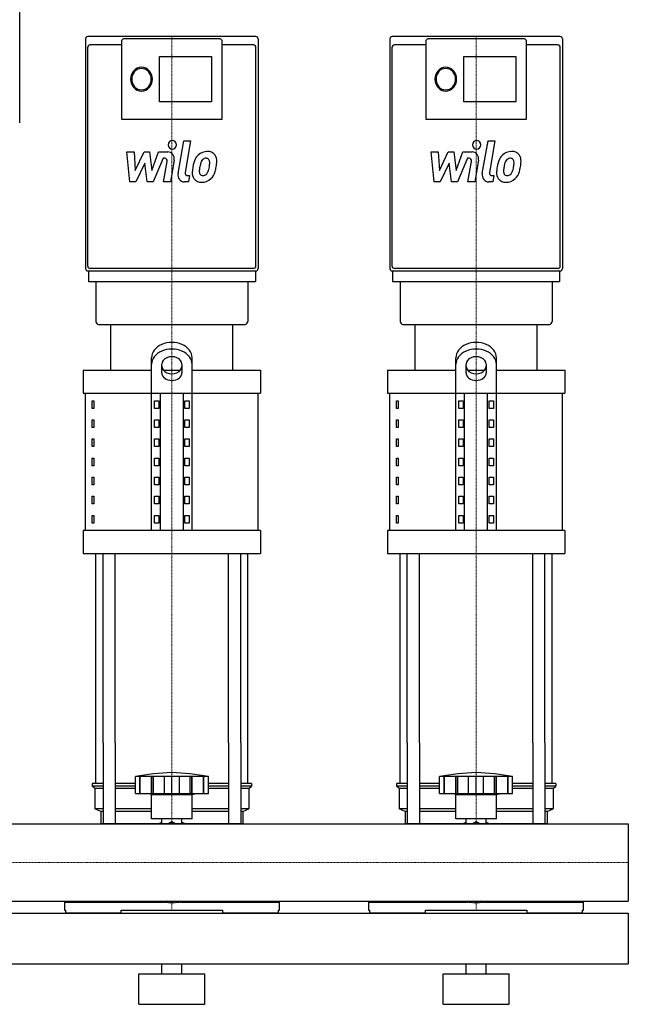
# Model space of a CAD drawing. Extents: x 0 to 1200, y 0 to 1670.
# Drawn here: x 600 to 1200, y 0 to 972 of the extents above; entities that cross this region are included whole.
import ezdxf

# ---------------------------------------------------------------- set-up
doc = ezdxf.new("R2010")
doc.units = 0
doc.linetypes.add('DASHDOT', pattern=[1, 0.5, -0.25, 0, -0.25])
doc.layers.get('0').update_dxf_attribs({"color": 124})
doc.layers.add('CP_AXIS', color=143, linetype='DASHDOT', lineweight=18)
doc.layers.add('CP_DETAL', color=33, linetype='Continuous')

msp = doc.modelspace()

# ---------------------------------------------------------------- linework, layer by layer
at = {"extrusion": (0, 1, 0)}
for p, q in [((600, 870), (600, 1670)), ((832.86, 955), (667.14, 955)), ((797.58, 952.65), (702.42, 952.65)), ((1132.86, 955), (967.14, 955)), ((1097.58, 952.65), (1002.42, 952.65)), ((700.28, 946.79), (669.28, 946.79)), ((700.28, 950.31), (700.28, 873.43)), ((799.72, 873.43), (799.72, 950.31)), ((830.72, 946.79), (799.72, 946.79)), ((1000.28, 946.79), (969.28, 946.79)), ((1000.28, 950.31), (1000.28, 873.43)), ((1099.72, 873.43), (1099.72, 950.31)), ((1130.72, 946.79), (1099.72, 946.79)), ((737.7, 935.47), (789.03, 935.47)), ((737.7, 890.57), (737.7, 935.47)), ((789.03, 935.47), (789.03, 890.57)), ((1037.7, 935.47), (1089.03, 935.47)), ((1037.7, 890.57), (1037.7, 935.47)), ((1089.03, 935.47), (1089.03, 890.57)), ((789.03, 890.57), (737.7, 890.57)), ((1089.03, 890.57), (1037.7, 890.57)), ((700.28, 873.38), (799.72, 873.38)), ((1000.28, 873.38), (1099.72, 873.38)), ((667.14, 723.81), (832.86, 723.81)), ((667.67, 723.81), (667.67, 713.25)), ((830.72, 726.16), (669.28, 726.16)), ((832.33, 723.81), (832.33, 713.25)), ((967.14, 723.81), (1132.86, 723.81)), ((967.67, 723.81), (967.67, 713.25)), ((1130.72, 726.16), (969.28, 726.16)), ((1132.33, 723.81), (1132.33, 713.25)), ((675.16, 713.25), (675.16, 673.93)), ((824.84, 713.25), (824.84, 673.93)), ((975.16, 713.25), (975.16, 673.93)), ((1124.84, 713.25), (1124.84, 673.93)), ((690, 625.76), (690, 671)), ((810, 625.76), (810, 671)), ((990, 625.76), (990, 671)), ((1110, 625.76), (1110, 671)), ((730, 467.43), (730, 638.12)), ((770, 467.43), (770, 638.12)), ((1030, 467.43), (1030, 638.12)), ((1070, 467.43), (1070, 638.12)), ((662.5, 625.76), (730, 625.76)), ((662.5, 625.76), (662.5, 603.14)), ((740, 623.27), (740, 631.59)), ((741.56, 625.76), (758.44, 625.76)), ((760, 631.59), (760, 623.27)), ((770, 625.76), (837.5, 625.76)), ((837.5, 625.76), (837.5, 603.14)), ((962.5, 625.76), (1030, 625.76)), ((962.5, 625.76), (962.5, 603.14)), ((1040, 623.27), (1040, 631.59)), ((1041.56, 625.76), (1058.44, 625.76)), ((1060, 631.59), (1060, 623.27)), ((1070, 625.76), (1137.5, 625.76)), ((1137.5, 625.76), (1137.5, 603.14)), ((665, 467.43), (665, 603.14)), ((738.66, 467.43), (738.66, 603.14)), ((761.34, 467.43), (761.34, 603.14)), ((835, 467.43), (835, 603.14)), ((965, 467.43), (965, 603.14)), ((1038.66, 467.43), (1038.66, 603.14)), ((1061.34, 467.43), (1061.34, 603.14)), ((1135, 467.43), (1135, 603.14)), ((671.36, 595.6), (673.07, 595.6)), ((671.36, 588.06), (671.36, 595.6)), ((673.07, 595.6), (673.07, 588.06)), ((732.89, 595.6), (737.22, 595.6)), ((732.89, 588.06), (732.89, 595.6)), ((737.22, 595.6), (737.22, 588.06)), ((762.78, 595.6), (767.11, 595.6)), ((762.78, 588.06), (762.78, 595.6)), ((767.11, 595.6), (767.11, 588.06)), ((971.36, 595.6), (973.07, 595.6)), ((971.36, 588.06), (971.36, 595.6)), ((973.07, 595.6), (973.07, 588.06)), ((1032.89, 595.6), (1037.22, 595.6)), ((1032.89, 588.06), (1032.89, 595.6)), ((1037.22, 595.6), (1037.22, 588.06)), ((1062.78, 595.6), (1067.11, 595.6)), ((1062.78, 588.06), (1062.78, 595.6)), ((1067.11, 595.6), (1067.11, 588.06)), ((673.07, 588.06), (671.36, 588.06)), ((737.22, 588.06), (732.89, 588.06)), ((767.11, 588.06), (762.78, 588.06)), ((973.07, 588.06), (971.36, 588.06)), ((1037.22, 588.06), (1032.89, 588.06)), ((1067.11, 588.06), (1062.78, 588.06)), ((671.36, 576.75), (673.07, 576.75)), ((671.36, 569.21), (671.36, 576.75)), ((673.07, 576.75), (673.07, 569.21)), ((732.89, 576.75), (737.22, 576.75)), ((732.89, 569.21), (732.89, 576.75)), ((737.22, 576.75), (737.22, 569.21)), ((762.78, 576.75), (767.11, 576.75)), ((762.78, 569.21), (762.78, 576.75)), ((767.11, 576.75), (767.11, 569.21)), ((971.36, 576.75), (973.07, 576.75)), ((971.36, 569.21), (971.36, 576.75)), ((973.07, 576.75), (973.07, 569.21)), ((1032.89, 576.75), (1037.22, 576.75)), ((1032.89, 569.21), (1032.89, 576.75)), ((1037.22, 576.75), (1037.22, 569.21)), ((1062.78, 576.75), (1067.11, 576.75)), ((1062.78, 569.21), (1062.78, 576.75)), ((1067.11, 576.75), (1067.11, 569.21)), ((673.07, 569.21), (671.36, 569.21)), ((737.22, 569.21), (732.89, 569.21)), ((767.11, 569.21), (762.78, 569.21)), ((973.07, 569.21), (971.36, 569.21)), ((1037.22, 569.21), (1032.89, 569.21)), ((1067.11, 569.21), (1062.78, 569.21)), ((671.36, 557.9), (673.07, 557.9)), ((671.36, 550.36), (671.36, 557.9)), ((673.07, 557.9), (673.07, 550.36)), ((732.89, 557.9), (737.22, 557.9)), ((732.89, 550.36), (732.89, 557.9)), ((737.22, 557.9), (737.22, 550.36)), ((762.78, 557.9), (767.11, 557.9)), ((762.78, 550.36), (762.78, 557.9)), ((767.11, 557.9), (767.11, 550.36)), ((971.36, 557.9), (973.07, 557.9)), ((971.36, 550.36), (971.36, 557.9)), ((973.07, 557.9), (973.07, 550.36)), ((1032.89, 557.9), (1037.22, 557.9)), ((1032.89, 550.36), (1032.89, 557.9)), ((1037.22, 557.9), (1037.22, 550.36)), ((1062.78, 557.9), (1067.11, 557.9)), ((1062.78, 550.36), (1062.78, 557.9)), ((1067.11, 557.9), (1067.11, 550.36)), ((673.07, 550.36), (671.36, 550.36)), ((737.22, 550.36), (732.89, 550.36)), ((767.11, 550.36), (762.78, 550.36)), ((973.07, 550.36), (971.36, 550.36)), ((1037.22, 550.36), (1032.89, 550.36)), ((1067.11, 550.36), (1062.78, 550.36)), ((671.36, 539.06), (673.07, 539.06)), ((671.36, 531.52), (671.36, 539.06)), ((673.07, 539.06), (673.07, 531.52)), ((732.89, 539.06), (737.22, 539.06)), ((732.89, 531.52), (732.89, 539.06)), ((737.22, 539.06), (737.22, 531.52)), ((762.78, 539.06), (767.11, 539.06)), ((762.78, 531.52), (762.78, 539.06)), ((767.11, 539.06), (767.11, 531.52)), ((971.36, 539.06), (973.07, 539.06)), ((971.36, 531.52), (971.36, 539.06)), ((973.07, 539.06), (973.07, 531.52)), ((1032.89, 539.06), (1037.22, 539.06)), ((1032.89, 531.52), (1032.89, 539.06)), ((1037.22, 539.06), (1037.22, 531.52)), ((1062.78, 539.06), (1067.11, 539.06)), ((1062.78, 531.52), (1062.78, 539.06)), ((1067.11, 539.06), (1067.11, 531.52)), ((673.07, 531.52), (671.36, 531.52)), ((737.22, 531.52), (732.89, 531.52)), ((767.11, 531.52), (762.78, 531.52)), ((973.07, 531.52), (971.36, 531.52)), ((1037.22, 531.52), (1032.89, 531.52)), ((1067.11, 531.52), (1062.78, 531.52)), ((671.36, 520.21), (673.07, 520.21)), ((671.36, 512.67), (671.36, 520.21)), ((673.07, 520.21), (673.07, 512.67)), ((732.89, 520.21), (737.22, 520.21)), ((732.89, 512.67), (732.89, 520.21)), ((737.22, 520.21), (737.22, 512.67)), ((762.78, 520.21), (767.11, 520.21)), ((762.78, 512.67), (762.78, 520.21)), ((767.11, 520.21), (767.11, 512.67)), ((971.36, 520.21), (973.07, 520.21)), ((971.36, 512.67), (971.36, 520.21)), ((973.07, 520.21), (973.07, 512.67)), ((1032.89, 520.21), (1037.22, 520.21)), ((1032.89, 512.67), (1032.89, 520.21)), ((1037.22, 520.21), (1037.22, 512.67)), ((1062.78, 520.21), (1067.11, 520.21)), ((1062.78, 512.67), (1062.78, 520.21)), ((1067.11, 520.21), (1067.11, 512.67)), ((673.07, 512.67), (671.36, 512.67)), ((737.22, 512.67), (732.89, 512.67)), ((767.11, 512.67), (762.78, 512.67)), ((973.07, 512.67), (971.36, 512.67)), ((1037.22, 512.67), (1032.89, 512.67)), ((1067.11, 512.67), (1062.78, 512.67)), ((671.36, 501.36), (673.07, 501.36)), ((671.36, 493.82), (671.36, 501.36)), ((673.07, 501.36), (673.07, 493.82)), ((732.89, 501.36), (737.22, 501.36)), ((732.89, 493.82), (732.89, 501.36)), ((737.22, 501.36), (737.22, 493.82)), ((762.78, 501.36), (767.11, 501.36)), ((762.78, 493.82), (762.78, 501.36)), ((767.11, 501.36), (767.11, 493.82)), ((971.36, 501.36), (973.07, 501.36)), ((971.36, 493.82), (971.36, 501.36)), ((973.07, 501.36), (973.07, 493.82)), ((1032.89, 501.36), (1037.22, 501.36)), ((1032.89, 493.82), (1032.89, 501.36)), ((1037.22, 501.36), (1037.22, 493.82)), ((1062.78, 501.36), (1067.11, 501.36)), ((1062.78, 493.82), (1062.78, 501.36)), ((1067.11, 501.36), (1067.11, 493.82)), ((673.07, 493.82), (671.36, 493.82)), ((737.22, 493.82), (732.89, 493.82)), ((767.11, 493.82), (762.78, 493.82)), ((973.07, 493.82), (971.36, 493.82)), ((1037.22, 493.82), (1032.89, 493.82)), ((1067.11, 493.82), (1062.78, 493.82)), ((671.36, 482.51), (673.07, 482.51)), ((671.36, 474.97), (671.36, 482.51)), ((673.07, 482.51), (673.07, 474.97)), ((732.89, 482.51), (737.22, 482.51)), ((732.89, 474.97), (732.89, 482.51)), ((737.22, 482.51), (737.22, 474.97)), ((762.78, 482.51), (767.11, 482.51)), ((762.78, 474.97), (762.78, 482.51)), ((767.11, 482.51), (767.11, 474.97)), ((971.36, 482.51), (973.07, 482.51)), ((971.36, 474.97), (971.36, 482.51)), ((973.07, 482.51), (973.07, 474.97)), ((1032.89, 482.51), (1037.22, 482.51)), ((1032.89, 474.97), (1032.89, 482.51)), ((1037.22, 482.51), (1037.22, 474.97)), ((1062.78, 482.51), (1067.11, 482.51)), ((1062.78, 474.97), (1062.78, 482.51)), ((1067.11, 482.51), (1067.11, 474.97)), ((662.5, 467.43), (662.5, 444.81)), ((673.07, 474.97), (671.36, 474.97)), ((737.22, 474.97), (732.89, 474.97)), ((767.11, 474.97), (762.78, 474.97)), ((837.5, 467.43), (837.5, 444.81)), ((962.5, 467.43), (962.5, 444.81)), ((973.07, 474.97), (971.36, 474.97)), ((1037.22, 474.97), (1032.89, 474.97)), ((1067.11, 474.97), (1062.78, 474.97)), ((1137.5, 467.43), (1137.5, 444.81)), ((675, 217.9), (675, 258.05)), ((682.13, 258.05), (682.13, 178.05)), ((694.13, 258.05), (694.13, 178.05)), ((805.87, 258.05), (805.87, 178.05)), ((817.87, 258.05), (817.87, 178.05)), ((825, 217.9), (825, 258.05)), ((975, 217.9), (975, 258.05)), ((982.13, 258.05), (982.13, 178.05)), ((994.13, 258.05), (994.13, 178.05)), ((1105.87, 258.05), (1105.87, 178.05)), ((1117.87, 258.05), (1117.87, 178.05)), ((1125, 217.9), (1125, 258.05)), ((714, 207.9), (714, 224.9)), ((718.49, 207.9), (718.49, 224.9)), ((718.82, 207.9), (718.82, 224.9)), ((729.85, 207.9), (729.85, 224.9)), ((730.14, 207.9), (730.14, 224.9)), ((732, 207.9), (732, 224.9)), ((742.62, 207.9), (742.62, 224.9)), ((750, 207.9), (750, 224.9)), ((757.38, 207.9), (757.38, 224.9)), ((768, 207.9), (768, 224.9)), ((769.86, 207.9), (769.86, 224.9)), ((770.15, 207.9), (770.15, 224.9)), ((781.18, 207.9), (781.18, 224.9)), ((781.51, 207.9), (781.51, 224.99)), ((786, 207.9), (786, 224.9)), ((1014, 207.9), (1014, 224.9)), ((1018.49, 207.9), (1018.49, 224.9)), ((1018.82, 207.9), (1018.82, 224.9)), ((1029.85, 207.9), (1029.85, 224.9)), ((1030.14, 207.9), (1030.14, 224.9)), ((1032, 207.9), (1032, 224.9)), ((1042.62, 207.9), (1042.62, 224.9)), ((1050, 207.9), (1050, 224.9)), ((1057.38, 207.9), (1057.38, 224.9)), ((1068, 207.9), (1068, 224.9)), ((1069.86, 207.9), (1069.86, 224.9)), ((1070.15, 207.9), (1070.15, 224.9)), ((1081.18, 207.9), (1081.18, 224.9)), ((1081.51, 207.9), (1081.51, 224.99)), ((1086, 207.9), (1086, 224.9)), ((682.13, 217.9), (671.5, 217.9)), ((671.5, 217.9), (671.5, 215.4)), ((682.13, 215.4), (671.5, 215.4)), ((674, 212.9), (671.5, 215.4)), ((714, 217.9), (694.13, 217.9)), ((714, 215.4), (694.13, 215.4)), ((805.87, 217.9), (786, 217.9)), ((805.87, 215.4), (786, 215.4)), ((828.5, 217.9), (817.87, 217.9)), ((828.5, 215.4), (817.87, 215.4)), ((826, 212.9), (828.5, 215.4)), ((828.5, 217.9), (828.5, 215.4)), ((982.13, 217.9), (971.5, 217.9)), ((971.5, 217.9), (971.5, 215.4)), ((982.13, 215.4), (971.5, 215.4)), ((974, 212.9), (971.5, 215.4)), ((1014, 217.9), (994.13, 217.9)), ((1014, 215.4), (994.13, 215.4)), ((1105.87, 217.9), (1086, 217.9)), ((1105.87, 215.4), (1086, 215.4)), ((1128.5, 217.9), (1117.87, 217.9)), ((1128.5, 215.4), (1117.87, 215.4)), ((1126, 212.9), (1128.5, 215.4)), ((1128.5, 217.9), (1128.5, 215.4)), ((682.13, 212.9), (674, 212.9)), ((674, 212.9), (674, 192.9)), ((714, 212.9), (694.13, 212.9)), ((730, 206.9), (726, 207.9)), ((730, 206.9), (770, 206.9)), ((730, 182.9), (730, 206.9)), ((770, 206.9), (774, 207.9)), ((770, 182.9), (770, 206.9)), ((805.87, 212.9), (786, 212.9)), ((826, 212.9), (817.87, 212.9)), ((826, 212.9), (826, 192.9)), ((982.13, 212.9), (974, 212.9)), ((974, 212.9), (974, 192.9)), ((1014, 212.9), (994.13, 212.9)), ((1030, 206.9), (1026, 207.9)), ((1030, 206.9), (1070, 206.9)), ((1030, 182.9), (1030, 206.9)), ((1070, 206.9), (1074, 207.9)), ((1070, 182.9), (1070, 206.9)), ((1105.87, 212.9), (1086, 212.9)), ((1126, 212.9), (1117.87, 212.9)), ((1126, 212.9), (1126, 192.9)), ((682.13, 192.9), (674, 192.9)), ((680, 190.4), (674, 192.9)), ((682.13, 190.4), (680, 190.4)), ((680, 190.4), (680, 178.05)), ((730, 192.9), (694.13, 192.9)), ((730, 190.4), (694.13, 190.4)), ((805.87, 192.9), (770, 192.9)), ((805.87, 190.4), (770, 190.4)), ((826, 192.9), (817.87, 192.9)), ((820, 190.4), (817.87, 190.4)), ((820, 190.4), (826, 192.9)), ((820, 190.4), (820, 178.05)), ((982.13, 192.9), (974, 192.9)), ((980, 190.4), (974, 192.9)), ((982.13, 190.4), (980, 190.4)), ((980, 190.4), (980, 178.05)), ((1030, 192.9), (994.13, 192.9)), ((1030, 190.4), (994.13, 190.4)), ((1105.87, 192.9), (1070, 192.9)), ((1105.87, 190.4), (1070, 190.4)), ((1126, 192.9), (1117.87, 192.9)), ((1120, 190.4), (1117.87, 190.4)), ((1120, 190.4), (1126, 192.9)), ((1120, 190.4), (1120, 178.05)), ((0, 178.05), (1200, 178.05)), ((740.09, 178.05), (740.09, 182.9)), ((745.93, 178.05), (750, 180.4)), ((750, 180.4), (754.07, 178.05)), ((759.91, 178.05), (759.91, 182.9)), ((1040.09, 178.05), (1040.09, 182.9)), ((1045.93, 178.05), (1050, 180.4)), ((1050, 180.4), (1054.07, 178.05)), ((1059.91, 178.05), (1059.91, 182.9)), ((0, 101.95), (1200, 101.95)), ((644, 100.84), (741.94, 100.84)), ((644, 100.84), (644, 93.01)), ((680, 101.95), (680, 100.84)), ((682.13, 101.95), (682.13, 100.84)), ((694.13, 101.95), (694.13, 100.84)), ((724.02, 100.84), (724.02, 101.95)), ((750, 100.54), (745.93, 101.95)), ((754.07, 101.95), (750, 100.54)), ((758.06, 100.84), (856, 100.84)), ((775.98, 101.95), (775.98, 100.84)), ((805.87, 101.95), (805.87, 100.84)), ((817.87, 101.95), (817.87, 100.84)), ((856, 93.01), (856, 100.84)), ((944, 100.84), (1041.94, 100.84)), ((944, 100.84), (944, 93.01)), ((980, 101.95), (980, 100.84)), ((982.13, 101.95), (982.13, 100.84)), ((994.13, 101.95), (994.13, 100.84)), ((1024.02, 100.84), (1024.02, 101.95)), ((1050, 100.54), (1045.93, 101.95)), ((1054.07, 101.95), (1050, 100.54)), ((1058.06, 100.84), (1156, 100.84)), ((1075.98, 101.95), (1075.98, 100.84)), ((1105.87, 101.95), (1105.87, 100.84)), ((1117.87, 101.95), (1117.87, 100.84)), ((1156, 93.01), (1156, 100.84)), ((0, 90), (1200, 90)), ((644, 93.01), (644.99, 93.01)), ((644.99, 93.01), (644.99, 90)), ((700, 90), (644.99, 90)), ((700, 90), (700, 93.01)), ((700, 93.01), (800, 93.01)), ((800, 93.01), (800, 90)), ((855.01, 90), (800, 90)), ((855.01, 90), (855.01, 93.01)), ((855.01, 93.01), (856, 93.01)), ((944, 93.01), (944.99, 93.01)), ((944.99, 93.01), (944.99, 90)), ((1000, 90), (944.99, 90)), ((1000, 90), (1000, 93.01)), ((1000, 93.01), (1100, 93.01)), ((1100, 93.01), (1100, 90)), ((1155.01, 90), (1100, 90)), ((1155.01, 90), (1155.01, 93.01)), ((1155.01, 93.01), (1156, 93.01)), ((0, 40), (1200, 40)), ((740, 30), (740, 40)), ((760, 30), (760, 40)), ((1040, 30), (1040, 40)), ((1060, 30), (1060, 40)), ((717.5, 30), (782.5, 30)), ((717.5, 0), (717.5, 30)), ((782.5, 0), (782.5, 30)), ((1017.5, 30), (1082.5, 30)), ((1017.5, 0), (1017.5, 30)), ((1082.5, 0), (1082.5, 30)), ((717.5, 0), (782.5, 0)), ((1017.5, 0), (1082.5, 0))]:
    msp.add_line(p, q, dxfattribs=at)
for p, q in [((665, 952.65), (665, 726.16)), ((835, 952.65), (835, 726.16)), ((965, 952.65), (965, 726.16)), ((1135, 952.65), (1135, 726.16)), ((667.14, 728.5), (667.14, 944.44)), ((832.86, 728.5), (832.86, 944.44)), ((967.14, 728.5), (967.14, 944.44)), ((1132.86, 728.5), (1132.86, 944.44)), ((667.67, 713.25), (832.33, 713.25)), ((967.67, 713.25), (1132.33, 713.25)), ((677.83, 671), (822.17, 671)), ((690, 671), (810, 671)), ((977.83, 671), (1122.17, 671)), ((990, 671), (1110, 671)), ((662.5, 603.14), (837.5, 603.14)), ((962.5, 603.14), (1137.5, 603.14)), ((837.5, 467.43), (662.5, 467.43)), ((1137.5, 467.43), (962.5, 467.43)), ((662.5, 444.81), (837.5, 444.81)), ((675, 258.05), (675, 444.81)), ((682.13, 258.05), (682.13, 444.81)), ((694.13, 258.05), (694.13, 444.81)), ((805.87, 258.05), (805.87, 444.81)), ((817.87, 258.05), (817.87, 444.81)), ((825, 258.05), (825, 444.81)), ((962.5, 444.81), (1137.5, 444.81)), ((975, 258.05), (975, 444.81)), ((982.13, 258.05), (982.13, 444.81)), ((994.13, 258.05), (994.13, 444.81)), ((1105.87, 258.05), (1105.87, 444.81)), ((1117.87, 258.05), (1117.87, 444.81)), ((1125, 258.05), (1125, 444.81)), ((786, 224.9), (714, 224.9)), ((1086, 224.9), (1014, 224.9)), ((714, 207.9), (786, 207.9)), ((1014, 207.9), (1086, 207.9)), ((820, 178.05), (680, 178.05)), ((770, 182.9), (730, 182.9)), ((1120, 178.05), (980, 178.05)), ((1070, 182.9), (1030, 182.9)), ((1200, 178.05), (1200, 101.95)), ((680, 101.95), (820, 101.95)), ((820, 101.95), (820, 100.84)), ((980, 101.95), (1120, 101.95)), ((1120, 101.95), (1120, 100.84)), ((1200, 90), (1200, 40))]:
    msp.add_line(p, q)
for centre, radius, start, end in [((777.82, -185.45), 415.28, 93.84068, 98.8397), ((722.18, -185.45), 415.28, 81.1603, 86.15932), ((1077.82, -185.45), 415.28, 93.84068, 98.8397), ((1022.18, -185.45), 415.28, 81.1603, 86.15932), ((750, 147.9), 33, 107.4758, 113.98719), ((750, 147.9), 33, 66.01281, 72.5242), ((1050, 147.9), 33, 107.4758, 113.98719), ((1050, 147.9), 33, 66.01281, 72.5242)]:
    msp.add_arc(centre, radius, start, end)
for centre, major_axis, ratio, start_param, end_param in [((667.14, 952.65), (0, 2.35), 0.911064, 0, 1.570796), ((702.42, 950.31), (0, 2.35), 0.911064, 0, 1.570796), ((797.58, 950.31), (0, 2.35), 0.911064, -1.570796, 0), ((832.86, 952.65), (0, 2.35), 0.911064, -1.570796, 0), ((967.14, 952.65), (0, 2.35), 0.911064, 0, 1.570796), ((1002.42, 950.31), (0, 2.35), 0.911064, 0, 1.570796), ((1097.58, 950.31), (0, 2.35), 0.911064, 4.712389, 6.283185), ((1132.86, 952.65), (0, 2.35), 0.911064, 4.712389, 6.283185), ((669.28, 944.44), (0, 2.35), 0.911064, 0, 1.570796), ((830.72, 944.44), (0, 2.35), 0.911064, 4.712389, 6.283185), ((969.28, 944.44), (0, 2.35), 0.911064, 0, 1.570796), ((1130.72, 944.44), (0, 2.35), 0.911064, 4.712389, 6.283185), ((720.06, 913.02), (0, 11.74), 0.911064, 4.712389, 10.995574), ((720.06, 913.02), (0, 10.56), 0.911064, -1.570796, 4.712389), ((1020.06, 913.02), (0, 11.74), 0.911064, 4.712389, 10.995574), ((1020.06, 913.02), (0, 10.56), 0.911064, -1.570796, 4.712389), ((667.14, 726.16), (0, 2.35), 0.911064, 1.570796, 3.141593), ((669.28, 728.5), (0, 2.35), 0.911064, 1.570796, 3.141593), ((830.72, 728.5), (0, 2.35), 0.911064, 3.141593, 4.712389), ((832.86, 726.16), (0, 2.35), 0.911064, 3.141593, 4.712389), ((967.14, 726.16), (0, 2.35), 0.911064, 1.570796, 3.141593), ((969.28, 728.5), (0, 2.35), 0.911064, 1.570796, 3.141593), ((1130.72, 728.5), (0, 2.35), 0.911064, 3.141593, 4.712389), ((1132.86, 726.16), (0, 2.35), 0.911064, 3.141593, 4.712389), ((677.83, 673.93), (0, 2.93), 0.911064, 1.570796, 3.141593), ((822.17, 673.93), (0, 2.93), 0.911064, 3.141593, 4.712389), ((977.83, 673.93), (0, 2.93), 0.911064, 1.570796, 3.141593), ((1122.17, 673.93), (0, 2.93), 0.911064, 3.141593, 4.712389), ((750, 638.12), (20, 0), 0.753971, 0, 3.141593), ((1050, 638.12), (20, 0), 0.753971, 0, 3.141593), ((750, 631.59), (20, 0), 0.753971, 0, 3.141593), ((1050, 631.59), (20, 0), 0.753971, 0, 3.141593), ((750, 631.59), (10, 0), 0.753971, 0, 3.141593), ((1050, 631.59), (10, 0), 0.753971, 0, 3.141593), ((750, 629.8), (-10, 0), 0.753971, 0, 3.141593), ((750, 623.27), (10, 0), 0.753971, 3.141593, 6.283185), ((1050, 629.8), (-10, 0), 0.753971, 0, 3.141593), ((1050, 623.27), (10, 0), 0.753971, 3.141593, 6.283185), ((750, 120.1), (33, 0), 0.602015, 4.293734, 5.131044), ((1050, 120.1), (33, 0), 0.602015, 4.293734, 5.131044)]:
    msp.add_ellipse(centre, major_axis=major_axis, ratio=ratio, start_param=start_param, end_param=end_param)
at = {"layer": 'CP_AXIS'}
for p, q in [((750, 671), (750, 955)), ((1050, 671), (1050, 955)), ((750, 258.05), (750, 671)), ((1050, 258.05), (1050, 671)), ((750, 178.05), (750, 258.05)), ((1050, 178.05), (1050, 258.05)), ((0, 140), (1200, 140)), ((750, 101.95), (750, 93.01)), ((1050, 101.95), (1050, 93.01))]:
    msp.add_line(p, q, dxfattribs=at)
at = {"layer": 'CP_DETAL'}
for p, q in [((756.09, 819.95), (761.79, 852.16)), ((761.79, 852.16), (768.54, 852.16)), ((768.54, 852.16), (763.02, 820.98)), ((1056.09, 819.95), (1061.79, 852.16)), ((1061.79, 852.16), (1068.54, 852.16)), ((1068.54, 852.16), (1063.02, 820.98)), ((705.73, 841.27), (712.7, 841.27)), ((708.58, 811.56), (705.73, 841.27)), ((712.7, 841.27), (713.81, 822.91)), ((713.81, 822.91), (722.56, 841.27)), ((722.56, 841.27), (727.84, 841.27)), ((727.84, 841.27), (730.15, 822.91)), ((730.15, 822.91), (736.9, 841.27)), ((736.9, 841.27), (745.98, 841.29)), ((1005.73, 841.27), (1012.7, 841.27)), ((1008.58, 811.56), (1005.73, 841.27)), ((1012.7, 841.27), (1013.81, 822.91)), ((1013.81, 822.91), (1022.56, 841.27)), ((1022.56, 841.27), (1027.84, 841.27)), ((1027.84, 841.27), (1030.15, 822.91)), ((1030.15, 822.91), (1036.9, 841.27)), ((1036.9, 841.27), (1045.98, 841.29)), ((723.44, 830.21), (714.48, 811.56)), ((725.8, 811.56), (723.44, 830.21)), ((741.42, 835), (731.7, 811.56)), ((743, 835), (741.42, 835)), ((741.81, 811.55), (745.36, 831.87)), ((752.29, 832.92), (748.56, 811.55)), ((1023.44, 830.21), (1014.48, 811.56)), ((1025.8, 811.56), (1023.44, 830.21)), ((1041.42, 835), (1031.7, 811.56)), ((1043, 835), (1041.42, 835)), ((1041.81, 811.55), (1045.36, 831.87)), ((1052.29, 832.92), (1048.56, 811.55)), ((765.38, 817.84), (767.45, 817.84)), ((767.45, 817.84), (766.34, 811.56)), ((1065.38, 817.84), (1067.45, 817.84)), ((1067.45, 817.84), (1066.34, 811.56)), ((714.48, 811.56), (708.58, 811.56)), ((731.7, 811.56), (725.8, 811.56)), ((748.56, 811.55), (741.81, 811.55)), ((766.34, 811.56), (762.39, 811.56)), ((1014.48, 811.56), (1008.58, 811.56)), ((1031.7, 811.56), (1025.8, 811.56)), ((1048.56, 811.55), (1041.81, 811.55)), ((1066.34, 811.56), (1062.39, 811.56))]:
    msp.add_line(p, q, dxfattribs=at)
for centre, major_axis, start_param, end_param in [((750.46, 848.24), (0, 4.4), -1.570796, 4.712389), ((1050.46, 848.24), (0, 4.4), -1.570796, 4.712389), ((745.99, 834.25), (0, 7.04), 4.522956, 6.2851), ((784.06, 827.44), (0, 13.84), 0.706747, 1.06229), ((784.71, 826.87), (0, 14.74), -0.011717, 0.719047), ((785.49, 831.41), (0, 10.23), -0.875064, 0.066109), ((786.08, 832.56), (0, 9), 4.663826, 5.356723), ((1045.99, 834.25), (0, 7.04), 4.522956, 6.2851), ((1084.06, 827.44), (0, 13.84), 0.706747, 1.06229), ((1084.71, 826.87), (0, 14.74), -0.011717, 0.719047), ((1085.49, 831.41), (0, 10.23), -0.875064, 0.066109), ((1086.08, 832.56), (0, 9), 4.663826, 5.356723), ((743, 832.36), (0, 2.64), 4.522641, 6.283816), ((802.23, 819.31), (0, 35.26), 1.367174, 1.510161), ((794.18, 822.41), (0, 26.02), 1.101504, 1.415012), ((800.31, 821.06), (0, 25.6), 1.358757, 1.515497), ((813.63, 818.87), (0, 40.36), 1.309179, 1.382067), ((785.24, 827.73), (0, 7.98), 0.738667, 1.370862), ((783.58, 829.49), (0, 5.46), -0.022787, 0.708547), ((783.79, 829.96), (0, 4.98), -0.360166, 0.022399), ((784.3, 831.57), (0, 3.27), -0.892005, -0.373104), ((766.9, 830.3), (0, 22.35), 4.302764, 4.538961), ((783.35, 831.03), (0, 4.43), 4.685781, 5.339539), ((761.63, 831.66), (0, 28.29), 4.526967, 4.68585), ((754.6, 834.66), (0, 43.66), 4.416789, 4.523205), ((767.05, 832.77), (0, 29.88), 4.49919, 4.690723), ((1043, 832.36), (0, 2.64), 4.522641, 6.283816), ((1102.23, 819.31), (0, 35.26), 1.367174, 1.510161), ((1094.18, 822.41), (0, 26.02), 1.101504, 1.415012), ((1100.31, 821.06), (0, 25.6), 1.358757, 1.515497), ((1113.63, 818.87), (0, 40.36), 1.309179, 1.382067), ((1085.24, 827.73), (0, 7.98), 0.738667, 1.370862), ((1083.58, 829.49), (0, 5.46), -0.022787, 0.708547), ((1083.79, 829.96), (0, 4.98), -0.360166, 0.022399), ((1084.3, 831.57), (0, 3.27), -0.892005, -0.373104), ((1066.9, 830.3), (0, 22.35), 4.302764, 4.538961), ((1083.35, 831.03), (0, 4.43), 4.685781, 5.339539), ((1061.63, 831.66), (0, 28.29), 4.526967, 4.68585), ((1054.6, 834.66), (0, 43.66), 4.416789, 4.523205), ((1067.05, 832.77), (0, 29.88), 4.49919, 4.690723), ((762.39, 818.61), (0, 7.04), 1.378883, 3.141593), ((765.38, 820.48), (0, 2.64), 1.378882, 3.141593), ((778.51, 820.4), (0, 9.23), 1.456354, 2.212906), ((781.23, 821.91), (0, 4.64), 1.449752, 2.193395), ((780.39, 821.62), (0, 3.74), 2.273362, 3.224246), ((779.8, 830.96), (0, 13.1), 3.214627, 3.355049), ((780.86, 823.37), (0, 5.46), 3.442438, 3.844582), ((780.06, 824.25), (0, 6.7), 3.859587, 4.272849), ((779.75, 825.98), (0, 14.72), 3.857217, 4.434154), ((1062.39, 818.61), (0, 7.04), 1.378883, 3.141593), ((1065.38, 820.48), (0, 2.64), 1.378882, 3.141593), ((1078.51, 820.4), (0, 9.23), 1.456354, 2.212906), ((1081.23, 821.91), (0, 4.64), 1.449752, 2.193395), ((1080.39, 821.62), (0, 3.74), 2.273362, 3.224246), ((1079.8, 830.96), (0, 13.1), 3.214627, 3.355049), ((1080.86, 823.37), (0, 5.46), 3.442438, 3.844582), ((1080.06, 824.25), (0, 6.7), 3.859587, 4.272849), ((1079.75, 825.98), (0, 14.72), 3.857217, 4.434154), ((778.82, 821.16), (0, 9.96), 2.253527, 3.215613), ((779.57, 826.36), (0, 15.13), 3.135899, 3.850877), ((1078.82, 821.16), (0, 9.96), 2.253527, 3.215613), ((1079.57, 826.36), (0, 15.13), 3.135899, 3.850877)]:
    msp.add_ellipse(centre, major_axis=major_axis, ratio=0.911064, start_param=start_param, end_param=end_param, dxfattribs=at)

doc.saveas('drawing.dxf')
